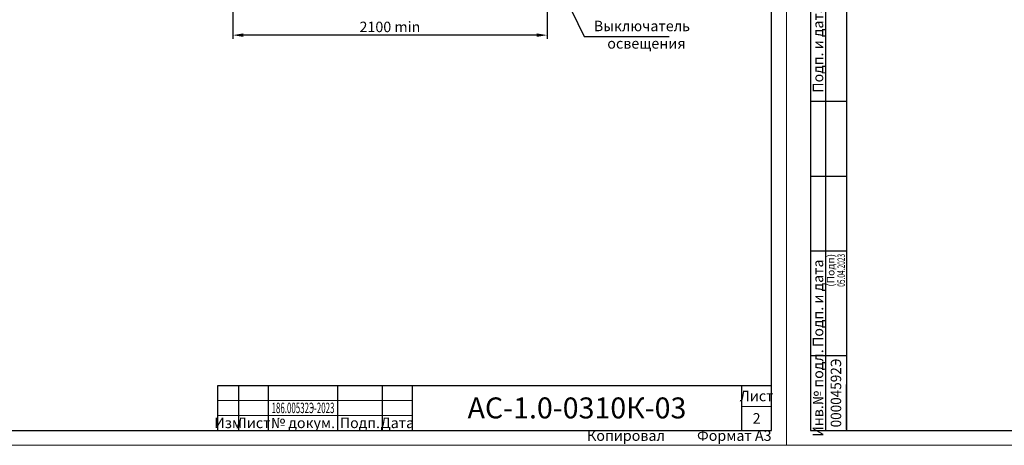
# Model space of a CAD drawing. Extents: x 0 to 1485, y 0 to 420.
# Drawn here: x 635 to 964, y 0 to 142 of the extents above; entities that cross this region are included whole.
import ezdxf
from ezdxf.enums import TextEntityAlignment as Align

# ---------------------------------------------------------------- set-up
doc = ezdxf.new("R2010")
doc.units = 0
doc.layers.get('0').update_dxf_attribs({"linetype": 'CONTINUOUS'})
doc.layers.get('Defpoints').update_dxf_attribs({"linetype": 'CONTINUOUS'})
doc.layers.add('1', color=8, linetype='CONTINUOUS')
doc.layers.add('ЕСКД_ТОНКИЕ ЛИНИИ', color=3, linetype='CONTINUOUS', lineweight=18)
doc.styles.add('GOST', font='GOST_A (SAPR LM)_0.ttf')
doc.styles.add('ГОСТ 2.304', font='GOST_A (SAPR LM)_0.ttf')
doc.dimstyles.new('ЕСКД$0', dxfattribs={"dimscale": 0, "dimtxt": 3.5, "dimasz": 3.5, "dimexe": 1.25, "dimexo": 0, "dimgap": 1, "dimtad": 1, "dimdec": 3, "dimtxsty": 'ГОСТ 2.304', "dimcen": 0, "dimclrd": 3, "dimclre": 1, "dimclrt": 3, "dimadec": 3, "dimazin": 2, "dimtp": 2e-08, "dimtfac": 0.5, "dimtdec": 4, "dimtmove": 0, "dimatfit": 3, "dimfxl": 1, "dimtolj": 1, "dimarcsym": 1})

# ---------------------------------------------------------------- blocks, each defined once
blk = doc.blocks.new('a2_2')
for p, q in [((20, 415), (20, 5)), ((8, 150), (8, 5)), ((13, 150), (13, 5)), ((8, 115), (20, 115)), ((8, 90), (20, 90)), ((8, 65), (20, 65)), ((20, 59.94), (20, 5)), ((8, 30), (20, 30)), ((20, 5.32), (20, 20.32)), ((8, 5), (20, 5)), ((20, 5), (589, 5))]:
    blk.add_line(p, q)
at = {"layer": 'ЕСКД_ТОНКИЕ ЛИНИИ', "color": 1}
for p, q in [((0, 420), (0, 0)), ((0, 0), (594, 0))]:
    blk.add_line(p, q, dxfattribs=at)
at = {"color": 1, "style": 'GOST'}
for s, p in [('Подп. и дата', (10.5, 132.5)), ('Подп. и дата', (10.5, 47.5)), ('Инв.№ подл.', (10.5, 17.5))]:
    blk.add_text(s, height=3.5, rotation=90, dxfattribs=at).set_placement(p, align=Align.MIDDLE_CENTER)
at = {"color": 3, "linetype": 'Continuous', "style": 'GOST'}
for tag, height, rotation, width, p, p2 in [('НОМЕР(ВЕРХНИЙ)', 7, 180, 1.127755, (88, 411.5), (22, 411.5)), ('PODP_F', 2.5, 90, 1.184143, (16, 53), (16, 64)), ('PODP_D', 2.5, 90, 1.161942, (19.5, 53), (19.5, 64)), ('FAM_OTD', 3.5, 90, 1.314539, (18.25, 30.96), (18.25, 52)), ('N_OTD', 3.5, 90, 2.09028, (18.25, 6), (18.25, 29)), ('N_izvech', 3.5, 0.0416, 1.399015, (422, 10.75), (443, 10.77)), ('PODP_izm', 3.5, 359.9588, 0.787642, (445, 10.75), (458, 10.74))]:
    blk.add_attdef(tag, text='', height=height, rotation=rotation, dxfattribs=dict(at, width=width)).set_placement(p, p2, align=Align.FIT)
for tag, height, p in [('НОМЕР(НИЖНИЙ)', 7, (524, 12.5)), ('ЛИСТ', 3.5, (584, 9))]:
    blk.add_attdef(tag, text='', height=height, dxfattribs=at).set_placement(p, align=Align.MIDDLE_CENTER)
for tag, width, p, p2 in [('N_izm', 0.512616, (405, 10.75), (410, 10.75)), ('T_izm', 0.820186, (412, 10.75), (420, 10.75)), ('D_izm', 0.820186, (460, 10.75), (468, 10.75))]:
    blk.add_attdef(tag, text='', height=3.5, dxfattribs=dict(at, width=width)).set_placement(p, p2, align=Align.FIT)
blk.add_attdef('ID_DOC', text='', height=3.5, dxfattribs=at).set_placement((403.97, 4.34), align=Align.TOP_LEFT)
blk = doc.blocks.new('a3_2_ver')
for p, q in [((20, 415), (20, 5)), ((292, 415), (20, 415)), ((278, 415), (278, 345)), ((292, 5), (292, 415)), ((278, 345), (292, 345)), ((8, 172), (8, 292)), ((20, 292), (8, 292)), ((13, 172), (13, 292)), ((20, 232), (8, 232)), ((20, 172), (8, 172)), ((8, 150), (8, 5)), ((8, 150), (20, 150)), ((13, 150), (13, 5)), ((8, 115), (20, 115)), ((8, 90), (20, 90)), ((8, 65), (20, 65)), ((20, 59.94), (20, 5)), ((8, 30), (20, 30)), ((20, 5.32), (20, 20.32)), ((107, 20), (292, 20)), ((107, 5), (107, 20)), ((114, 20), (114, 5)), ((124, 5), (124, 20)), ((147, 20), (147, 5)), ((162, 5), (162, 20)), ((172, 20), (172, 5)), ((282, 20), (282, 5)), ((8, 5), (20, 5)), ((20, 5), (292, 5))]:
    blk.add_line(p, q)
at = {"layer": 'ЕСКД_ТОНКИЕ ЛИНИИ', "color": 1}
for p, q in [((0, 420), (0, 0)), ((297, 420), (0, 420)), ((297, 0), (297, 420)), ((172, 15), (107, 15)), ((107, 10), (172, 10)), ((291.99, 13), (282, 13)), ((0, 0), (297, 0))]:
    blk.add_line(p, q, dxfattribs=at)
at = {"color": 1, "style": 'GOST'}
for s, p in [('Подп. и дата', (10.5, 132.5)), ('Подп. и дата', (10.5, 47.5)), ('Инв.№ подл.', (10.5, 17.5))]:
    blk.add_text(s, height=3.5, rotation=90, dxfattribs=at).set_placement(p, align=Align.MIDDLE_CENTER)
at = {"color": 1, "linetype": 'Continuous', "style": 'GOST'}
blk.add_text('Лист', height=3.5, dxfattribs=at).set_placement((287, 16.5), align=Align.MIDDLE_CENTER)
at = {"color": 1, "style": 'GOST'}
for s, p in [('Изм', (110.5, 7.5)), ('Лист', (119, 7.5)), ('№ докум.', (135.5, 7.5)), ('Подп.', (154.5, 7.5)), ('Дата', (167, 7.5))]:
    blk.add_text(s, height=3.5, dxfattribs=at).set_placement(p, align=Align.MIDDLE_CENTER)
at = {"color": 1, "linetype": 'Continuous', "style": 'GOST'}
blk.add_text('Копировал          Формат А3', height=3.5, dxfattribs=at).set_placement((292, 5), align=Align.TOP_RIGHT)
at = {"color": 3, "linetype": 'Continuous', "style": 'GOST'}
for tag, height, rotation, width, p, p2 in [('НОМЕР(ВЕРХНИЙ)', 7, 90, 1.127755, (288.5, 347), (288.5, 413)), ('PODP_F', 2.5, 90, 1.184143, (16, 53), (16, 64)), ('PODP_D', 2.5, 90, 1.161942, (19.5, 53), (19.5, 64)), ('FAM_OTD', 3.5, 90, 1.314539, (18.25, 30.96), (18.25, 52)), ('N_OTD', 3.5, 90, 2.09028, (18.25, 6), (18.25, 29)), ('N_izvech', 3.5, 0.0416, 1.399015, (125, 10.75), (146, 10.77)), ('PODP_izm', 3.5, 359.9588, 0.787642, (148, 10.75), (161, 10.74))]:
    blk.add_attdef(tag, text='', height=height, rotation=rotation, dxfattribs=dict(at, width=width)).set_placement(p, p2, align=Align.FIT)
for tag, height, p in [('НОМЕР(НИЖНИЙ)', 7, (227, 12.5)), ('ЛИСТ', 3.5, (287, 9))]:
    blk.add_attdef(tag, text='', height=height, dxfattribs=at).set_placement(p, align=Align.MIDDLE_CENTER)
for tag, width, p, p2 in [('N_izm', 0.512616, (108, 10.75), (113, 10.75)), ('T_izm', 0.820186, (115, 10.75), (123, 10.75)), ('D_izm', 0.820186, (163, 10.75), (171, 10.75))]:
    blk.add_attdef(tag, text='', height=3.5, dxfattribs=dict(at, width=width)).set_placement(p, p2, align=Align.FIT)
blk.add_attdef('ID_DOC', text='', height=3.5, dxfattribs=at).set_placement((107, 5), align=Align.TOP_LEFT)
blk = doc.blocks.new('*D4092')
at = {"color": 1, "linetype": 'Continuous', "lineweight": -2}
for p, q in [((706.03, 172.76), (706.03, 135.86)), ((811.03, 172.76), (811.03, 135.86))]:
    blk.add_line(p, q, dxfattribs=at)
at = {"color": 3, "linetype": 'Continuous', "lineweight": -2}
blk.add_line((807.53, 137.11), (709.53, 137.11), dxfattribs=at)
at = {"color": 3}
for points in [[(709.53, 137.69), (709.53, 136.53), (706.03, 137.11)], [(807.53, 136.53), (807.53, 137.69), (811.03, 137.11)]]:
    blk.add_solid(points, dxfattribs=at)
at = {"layer": 'Defpoints', "color": 0}
for p in [(706.03, 172.76), (811.03, 172.76), (706.03, 137.11)]:
    blk.add_point(p, dxfattribs=at)
at = {"color": 3, "linetype": 'Continuous', "lineweight": 60, "insert": (758.53, 139.86), "char_height": 3.5, "attachment_point": 5, "style": 'ГОСТ 2.304'}
blk.add_mtext('\\A1;{\\A1;2100 }min', dxfattribs=at)

msp = doc.modelspace()

# ---------------------------------------------------------------- linework, layer by layer
at = {"layer": '1', "color": 3}
for p, q in [((805.7047915, 172.7613048, -24886.1121359), (823.4605572, 136.6104076, -24886.1121359)), ((823.4605572, 136.6104076, -24886.1121359), (851.8466772, 136.6104076, -24886.1121359))]:
    msp.add_line(p, q, dxfattribs=at)

# ---------------------------------------------------------------- block references
ref = msp.add_blockref('a3_2_ver', (594, 0))
ref.add_attrib('ЛИСТ', '2', dxfattribs={"color": 3, "linetype": 'Continuous', "height": 3.5, "style": 'GOST'}).set_placement((881, 9), align=Align.MIDDLE_CENTER)
ref.add_attrib('НОМЕР(НИЖНИЙ)', 'АС-1.0-0310К-03', dxfattribs={"color": 3, "linetype": 'Continuous', "height": 7, "style": 'GOST'}).set_placement((821, 12.5), align=Align.MIDDLE_CENTER)
ref.add_attrib('N_OTD', '00004592Э', dxfattribs={"color": 3, "linetype": 'Continuous', "height": 3.5, "rotation": 90, "style": 'GOST', "width": 1.149727}).set_placement((612.25, 6), (612.25, 29), align=Align.FIT)
ref.add_attrib('PODP_F', '(Подп)', dxfattribs={"color": 3, "linetype": 'Continuous', "height": 2.5, "rotation": 90, "style": 'GOST', "width": 1.501288}).set_placement((610, 53), (610, 64), align=Align.FIT)
ref.add_attrib('PODP_D', '05.04.2023', dxfattribs={"color": 3, "linetype": 'Continuous', "height": 2.5, "rotation": 90, "style": 'GOST', "width": 0.810364}).set_placement((613.5, 53), (613.5, 64), align=Align.FIT)
ref.add_attrib('N_izvech', '186.00532Э-2023', dxfattribs={"color": 3, "linetype": 'Continuous', "height": 3.5, "rotation": 0.041611594, "style": 'GOST', "width": 0.688274}).set_placement((719, 10.75), (740, 10.7652514), align=Align.FIT)
ref.add_attrib('НОМЕР(ВЕРХНИЙ)', 'АС-1.0-0310К-03', dxfattribs={"color": 3, "linetype": 'Continuous', "height": 7, "rotation": 90, "style": 'GOST', "width": 1.117994}).set_placement((882.5, 347), (882.5, 413), align=Align.FIT)
ref = msp.add_blockref('a2_2', (891, 0))
ref.add_attrib('N_OTD', '00004592Э', dxfattribs={"color": 3, "linetype": 'Continuous', "height": 3.5, "rotation": 90, "style": 'GOST', "width": 1.149727}).set_placement((909.25, 6), (909.25, 29), align=Align.FIT)
ref.add_attrib('PODP_F', '(Подп)', dxfattribs={"color": 3, "linetype": 'Continuous', "height": 2.5, "rotation": 90, "style": 'GOST', "width": 1.501288}).set_placement((907, 53), (907, 64), align=Align.FIT)
ref.add_attrib('PODP_D', '05.04.2023', dxfattribs={"color": 3, "linetype": 'Continuous', "height": 2.5, "rotation": 90, "style": 'GOST', "width": 0.810364}).set_placement((910.5, 53), (910.5, 64), align=Align.FIT)

# ---------------------------------------------------------------- texts
at = {"layer": '1', "color": 3, "style": 'GOST'}
for s, p in [('Выключатель', (826.6295507, 138.4203306, -24886.1121359)), ('освещения', (831.1267697, 132.5869976, -24886.1121359))]:
    msp.add_text(s, height=3.5, dxfattribs=at).set_placement(p)

# ---------------------------------------------------------------- dimensions: what is measured, and where the dimension line sits
at = {"color": 7, "linetype": 'Continuous', "lineweight": 60}
dim = msp.add_linear_dim(base=(706.0291037, 137.1113046, -24886.1121359), p1=(811.0291037, 172.7613046, -24890.1454273), p2=(706.0291037, 172.7613046, -24886.1121359), angle=180, text='{\\A1;<> }min', dimstyle='ЕСКД$0', override={"dimscale": 1, "dimlfac": 20, "dimtfill": 0, "dimtfillclr": 0}, dxfattribs=at)
dim.commit()
dim.dimension.update_dxf_attribs({"geometry": '*D4092', "text_midpoint": (758.5291037, 139.864695, -24886.1121359)})

doc.saveas('drawing.dxf')
